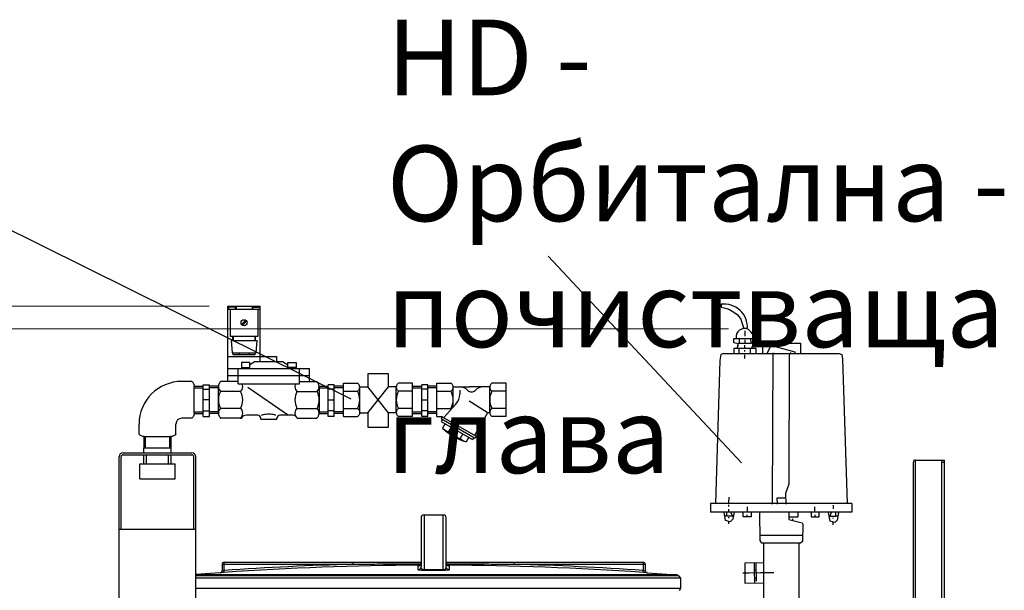
# Model space of a CAD drawing. Units: millimetres. Extents: x 2546 to 9211, y 16085 to 19852.
# Drawn here: x 3917 to 4895, y 19282 to 19848 of the extents above; entities that cross this region are included whole.
import ezdxf

# ---------------------------------------------------------------- set-up
doc = ezdxf.new("R2010")
doc.units = ezdxf.units.MM
doc.header["$LTSCALE"] = 2
for name, color, linetype in [('ACO DIM', 1, 'Continuous'), ('ACO DIM @ 30', 1, 'Continuous'), ('ACO TEXT @ 30', 1, 'Continuous')]:
    doc.layers.add(name, color=color, linetype=linetype)
doc.layers.add('bezugslinien', color=3, linetype='Continuous', lineweight=25)
doc.layers.add('körperlinien dünn', color=1, linetype='Continuous', lineweight=25)
doc.styles.add('ACO', font='trebuc.ttf', dxfattribs={"width": 0.8})
doc.styles.get("Standard").update_dxf_attribs({"font": 'simplex.shx'})
doc.dimstyles.new('ISO-25', dxfattribs={"dimtxt": 2.5, "dimasz": 2.5, "dimexe": 1.25, "dimexo": 0.625, "dimtad": 1, "dimtxsty": 'Standard', "dimcen": 2.5, "dimadec": 0, "dimazin": 0, "dimtfac": 1, "dimtmove": 0, "dimatfit": 3, "dimfxl": 1, "dimarcsym": 0})

# ---------------------------------------------------------------- blocks, each defined once
blk = doc.blocks.new('*D337')
at = {"layer": 'ACO DIM', "color": 0, "lineweight": 5, "transparency": 16777216}
for p, q in [((4105.42, 19563.94), (3261.35, 19563.94)), ((3298.85, 17941.27), (3298.85, 19488.94)), ((4009.51, 17866.27), (3261.35, 17866.27))]:
    blk.add_line(p, q, dxfattribs=at)
at = {"layer": 'ACO DIM', "color": 0, "transparency": 16777216}
for points in [[(3286.35, 19488.94), (3311.35, 19488.94), (3298.85, 19563.94)], [(3286.35, 17941.27), (3311.35, 17941.27), (3298.85, 17866.27)]]:
    blk.add_solid(points, dxfattribs=at)
at = {"layer": 'Defpoints', "color": 0, "transparency": 16777216}
for p in [(3298.85, 19563.94), (4124.17, 19563.94), (4028.26, 17866.27)]:
    blk.add_point(p, dxfattribs=at)
at = {"layer": 'ACO DIM', "color": 0, "lineweight": 5, "transparency": 16777216, "insert": (3230.69, 18715.11), "char_height": 75, "attachment_point": 5, "rotation": 90, "style": 'ACO'}
blk.add_mtext('\\A1;1710', dxfattribs=at)
blk = doc.blocks.new('*D335')
at = {"layer": 'ACO DIM', "color": 0, "lineweight": 5, "transparency": 16777216}
for p, q in [((4620.83, 19541.3), (3386.35, 19541.3)), ((3423.85, 17941.27), (3423.85, 19466.3)), ((3659.45, 17866.27), (3386.35, 17866.27))]:
    blk.add_line(p, q, dxfattribs=at)
at = {"layer": 'ACO DIM', "color": 0, "transparency": 16777216}
for points in [[(3411.35, 19466.3), (3436.35, 19466.3), (3423.85, 19541.3)], [(3411.35, 17941.27), (3436.35, 17941.27), (3423.85, 17866.27)]]:
    blk.add_solid(points, dxfattribs=at)
at = {"layer": 'Defpoints', "color": 0, "transparency": 16777216}
for p in [(3423.85, 19541.3), (4639.58, 19541.3), (3678.2, 17866.27)]:
    blk.add_point(p, dxfattribs=at)
at = {"layer": 'ACO DIM', "color": 0, "lineweight": 5, "transparency": 16777216, "insert": (3355.69, 18703.79), "char_height": 75, "attachment_point": 5, "rotation": 90, "style": 'ACO'}
blk.add_mtext('\\A1;1700', dxfattribs=at)

msp = doc.modelspace()

# ---------------------------------------------------------------- linework, layer by layer
at = {"layer": 'bezugslinien'}
for p, q in [((3761.6, 19712.242), (4246.217, 19471.795)), ((4442.043, 19613.463), (4633.703, 19408.271))]:
    msp.add_line(p, q, dxfattribs=at)
at = {"layer": 'körperlinien dünn'}
for p, q in [((4124.174, 19489.217), (4124.174, 19563.941)), ((4124.174, 19563.941), (4156.174, 19563.941)), ((4124.672, 19562.941), (4124.672, 19560.941)), ((4131.674, 19562.941), (4124.675, 19562.941)), ((4131.674, 19560.941), (4131.674, 19562.941)), ((4132.172, 19563.941), (4132.172, 19560.941)), ((4148.178, 19563.941), (4148.178, 19560.941)), ((4148.676, 19560.941), (4148.676, 19562.941)), ((4148.676, 19562.941), (4155.676, 19562.941)), ((4155.678, 19562.941), (4155.678, 19560.941)), ((4156.176, 19508.941), (4156.176, 19563.941)), ((4124.174, 19560.941), (4156.174, 19560.941)), ((4126.674, 19533.941), (4126.674, 19560.941)), ((4153.676, 19560.941), (4153.676, 19533.941)), ((4137.729, 19545.704), (4141.912, 19549.887)), ((4138.432, 19544.996), (4142.616, 19549.18)), ((4153.676, 19533.941), (4126.677, 19533.941)), ((4128.92, 19529.942), (4128.92, 19533.942)), ((4129.428, 19533.941), (4129.428, 19529.941)), ((4150.922, 19533.941), (4150.922, 19529.941)), ((4151.42, 19529.942), (4151.42, 19533.942)), ((4637.429, 19533.985), (4637.429, 19539.415)), ((4127.172, 19529.942), (4153.176, 19529.942)), ((4127.172, 19529.942), (4128.172, 19517.442)), ((4152.172, 19517.442), (4153.172, 19529.942)), ((4630.551, 19526.383), (4630.551, 19526.383)), ((4631.637, 19531.813), (4631.637, 19527.107)), ((4637.067, 19522.039), (4637.067, 19525.297)), ((4637.429, 19527.107), (4637.429, 19530.365)), ((4643.945, 19523.849), (4643.945, 19522.039)), ((4644.669, 19527.469), (4644.669, 19523.125)), ((4645.393, 19530.365), (4645.031, 19529.641)), ((4654.806, 19527.104), (4654.806, 19516.971)), ((4654.806, 19527.104), (4692.454, 19527.104)), ((4692.454, 19527.104), (4692.454, 19516.971)), ((4128.169, 19517.442), (4152.171, 19517.442)), ((4150.922, 19515.752), (4129.422, 19515.752)), ((4129.428, 19515.752), (4129.428, 19517.441)), ((4135.17, 19517.442), (4135.17, 19515.752)), ((4145.17, 19517.442), (4145.17, 19515.752)), ((4150.922, 19517.442), (4150.922, 19515.754)), ((4613.179, 19515.795), (4612.143, 19509.953)), ((4615.83, 19516.971), (4613.179, 19515.795)), ((4615.83, 19516.971), (4730.57, 19516.971)), ((4631.637, 19516.971), (4631.637, 19522.039)), ((4637.067, 19518.781), (4637.067, 19520.229)), ((4637.067, 19511.903), (4637.067, 19515.523)), ((4642.497, 19522.039), (4642.497, 19516.971)), ((4730.57, 19516.971), (4733.22, 19515.795)), ((4733.22, 19515.795), (4734.017, 19511.303)), ((4124.174, 19513.941), (4172.674, 19513.941)), ((4145.922, 19507.941), (4137.423, 19507.941)), ((4137.426, 19507.941), (4137.426, 19501.941)), ((4145.922, 19501.941), (4145.922, 19507.941)), ((4151.176, 19508.941), (4145.926, 19505.745)), ((4151.176, 19508.941), (4178.177, 19508.941)), ((4172.67, 19508.941), (4172.67, 19513.941)), ((4178.178, 19508.941), (4183.428, 19505.745)), ((4183.422, 19507.941), (4191.922, 19507.941)), ((4183.422, 19501.941), (4183.422, 19507.941)), ((4191.928, 19507.941), (4191.928, 19501.941)), ((4612.143, 19509.953), (4607.889, 19368.137)), ((4734.017, 19511.303), (4738.511, 19368.137)), ((4124.174, 19501.941), (4205.174, 19501.941)), ((4124.174, 19494.941), (4205.174, 19494.941)), ((4134.174, 19486.941), (4134.174, 19501.941)), ((4137.426, 19502.941), (4145.926, 19502.941)), ((4191.928, 19502.941), (4183.428, 19502.941)), ((4195.17, 19486.941), (4195.17, 19501.941)), ((4205.17, 19489.217), (4205.17, 19501.941)), ((4088.29, 19489.217), (4078.29, 19489.217)), ((4099.677, 19485.941), (4105.677, 19485.941)), ((4099.677, 19454.486), (4099.677, 19485.94)), ((4105.673, 19454.486), (4105.673, 19485.94)), ((4134.174, 19489.217), (4117.067, 19489.217)), ((4134.174, 19486.941), (4195.174, 19486.941)), ((4195.17, 19489.217), (4212.277, 19489.217)), ((4229.672, 19485.941), (4223.673, 19485.941)), ((4223.676, 19454.486), (4223.676, 19485.94)), ((4229.672, 19454.486), (4229.672, 19485.94)), ((4238.676, 19487.441), (4252.674, 19487.441)), ((4238.676, 19454.441), (4238.676, 19487.441)), ((4307.426, 19487.441), (4293.424, 19487.441)), ((4307.426, 19454.441), (4307.426, 19487.441)), ((4322.427, 19485.941), (4316.427, 19485.941)), ((4316.431, 19454.486), (4316.431, 19485.94)), ((4322.427, 19454.486), (4322.427, 19485.94)), ((4331.431, 19487.441), (4345.429, 19487.441)), ((4331.431, 19454.441), (4331.431, 19487.441)), ((4400.181, 19487.441), (4386.178, 19487.441)), ((4400.181, 19454.441), (4400.181, 19487.441)), ((4090.673, 19484.393), (4099.674, 19484.393)), ((4090.673, 19482.894), (4099.678, 19482.894)), ((4090.682, 19457.757), (4090.682, 19484.124)), ((4099.677, 19481.691), (4105.677, 19481.691)), ((4114.677, 19482.894), (4105.672, 19482.894)), ((4114.677, 19484.393), (4105.677, 19484.393)), ((4114.672, 19457.757), (4114.672, 19484.124)), ((4136.753, 19479.379), (4116.705, 19479.379)), ((4143.803, 19483.482), (4183.088, 19456.361)), ((4192.602, 19479.379), (4212.645, 19479.379)), ((4214.672, 19484.393), (4223.673, 19484.393)), ((4214.672, 19484.125), (4214.672, 19457.757)), ((4214.672, 19482.894), (4223.677, 19482.894)), ((4229.672, 19481.691), (4223.673, 19481.691)), ((4238.676, 19482.894), (4229.671, 19482.894)), ((4238.676, 19484.393), (4229.676, 19484.393)), ((4238.676, 19479.564), (4252.674, 19479.564)), ((4254.916, 19483.69), (4262.982, 19483.69)), ((4254.926, 19458.192), (4254.926, 19483.129)), ((4283.592, 19458.192), (4262.982, 19483.69)), ((4263.065, 19458.192), (4283.592, 19483.69)), ((4291.176, 19483.69), (4283.592, 19483.69)), ((4291.176, 19458.754), (4291.176, 19483.129)), ((4307.426, 19479.564), (4293.424, 19479.564)), ((4307.427, 19484.393), (4316.427, 19484.393)), ((4307.427, 19482.894), (4316.432, 19482.894)), ((4322.427, 19481.691), (4316.427, 19481.691)), ((4331.431, 19482.894), (4322.426, 19482.894)), ((4331.431, 19484.393), (4322.431, 19484.393)), ((4331.431, 19479.564), (4345.429, 19479.564)), ((4347.671, 19483.69), (4363.803, 19483.69)), ((4347.681, 19463.702), (4347.681, 19483.129)), ((4354.146, 19480.575), (4354.146, 19476.662)), ((4383.931, 19483.69), (4363.804, 19483.69)), ((4383.931, 19458.754), (4383.931, 19483.129)), ((4400.181, 19479.564), (4386.178, 19479.564)), ((4105.673, 19470.941), (4099.674, 19470.941)), ((4223.676, 19470.941), (4229.676, 19470.941)), ((4316.431, 19470.941), (4322.431, 19470.941)), ((4338.394, 19453.295), (4350.335, 19466.674)), ((4381.314, 19458.437), (4363.593, 19469.739)), ((4090.673, 19458.988), (4099.678, 19458.988)), ((4090.673, 19457.489), (4099.674, 19457.489)), ((4099.677, 19460.191), (4105.677, 19460.191)), ((4114.677, 19458.988), (4105.672, 19458.988)), ((4114.677, 19457.489), (4105.677, 19457.489)), ((4136.753, 19462.504), (4116.705, 19462.504)), ((4153.676, 19455.677), (4142.382, 19455.679)), ((4186.967, 19455.677), (4175.675, 19455.676)), ((4192.602, 19462.504), (4212.645, 19462.504)), ((4214.672, 19458.988), (4223.677, 19458.988)), ((4214.672, 19457.489), (4223.673, 19457.489)), ((4229.672, 19460.191), (4223.673, 19460.191)), ((4238.676, 19458.988), (4229.671, 19458.988)), ((4238.676, 19457.489), (4229.676, 19457.489)), ((4238.676, 19462.318), (4252.674, 19462.318)), ((4254.916, 19458.192), (4263.065, 19458.192)), ((4291.176, 19458.192), (4283.592, 19458.192)), ((4307.426, 19462.318), (4293.424, 19462.318)), ((4307.427, 19458.988), (4316.432, 19458.988)), ((4307.427, 19457.489), (4316.427, 19457.489)), ((4322.427, 19460.191), (4316.427, 19460.191)), ((4331.431, 19458.988), (4322.426, 19458.988)), ((4331.431, 19457.489), (4322.431, 19457.489)), ((4331.431, 19462.318), (4345.429, 19462.318)), ((4381.47, 19457.406), (4368.923, 19435.673)), ((4400.181, 19462.318), (4386.178, 19462.318)), ((4035.909, 19436.836), (4035.909, 19446.836)), ((4072.462, 19436.836), (4072.462, 19446.836)), ((4088.29, 19452.665), (4078.29, 19452.665)), ((4099.677, 19454.486), (4105.677, 19454.486)), ((4136.391, 19452.665), (4117.066, 19452.665)), ((4156.674, 19451.737), (4156.674, 19452.676)), ((4156.674, 19451.737), (4172.675, 19451.737)), ((4172.67, 19451.737), (4172.67, 19452.676)), ((4192.963, 19452.665), (4212.283, 19452.665)), ((4229.672, 19454.486), (4223.673, 19454.486)), ((4238.676, 19454.441), (4252.674, 19454.441)), ((4307.426, 19454.441), (4293.424, 19454.441)), ((4322.427, 19454.486), (4316.427, 19454.486)), ((4331.431, 19454.441), (4336.772, 19454.441)), ((4335.64, 19452.284), (4369.416, 19432.784)), ((4336.773, 19454.232), (4335.647, 19452.284)), ((4336.939, 19451.532), (4335.813, 19449.584)), ((4335.816, 19449.584), (4366.994, 19431.584)), ((4336.773, 19454.232), (4336.773, 19454.441)), ((4336.773, 19454.232), (4370.548, 19434.732)), ((4339.712, 19447.338), (4337.088, 19442.792)), ((4400.181, 19454.441), (4386.178, 19454.441)), ((4345.562, 19443.959), (4342.937, 19439.413)), ((4357.251, 19437.211), (4354.627, 19432.664)), ((4040.965, 19423.378), (4040.965, 19434.444)), ((4041.002, 19434.444), (4067.368, 19434.444)), ((4042.126, 19434.444), (4042.126, 19423.378)), ((4066.244, 19434.444), (4066.244, 19423.378)), ((4067.406, 19434.444), (4067.406, 19423.378)), ((4363.101, 19433.837), (4360.476, 19429.291)), ((4368.121, 19433.534), (4366.995, 19431.586)), ((4370.542, 19434.73), (4369.417, 19432.782)), ((4020.135, 19418.378), (4040.735, 19418.378)), ((4020.135, 19416.378), (4040.735, 19416.378)), ((4040.735, 19418.378), (4040.735, 19423.378)), ((4040.735, 19418.378), (4040.735, 19423.378)), ((4040.735, 19423.378), (4040.965, 19423.378)), ((4040.735, 19423.378), (4067.635, 19423.378)), ((4040.735, 19418.378), (4088.235, 19418.378)), ((4040.735, 19407.378), (4040.735, 19416.378)), ((4040.735, 19416.378), (4088.235, 19416.378)), ((4040.965, 19423.378), (4042.126, 19423.378)), ((4043.335, 19407.378), (4043.335, 19416.378)), ((4065.035, 19407.378), (4065.035, 19416.378)), ((4067.406, 19423.378), (4066.244, 19423.378)), ((4067.635, 19418.378), (4067.635, 19423.378)), ((4067.635, 19418.378), (4067.635, 19423.378)), ((4067.635, 19407.378), (4067.635, 19416.378)), ((4016.135, 19112.378), (4016.135, 19414.378)), ((4018.135, 19342.378), (4018.135, 19414.378)), ((4036.685, 19392.378), (4036.685, 19407.378)), ((4036.685, 19407.378), (4071.685, 19407.378)), ((4071.685, 19392.378), (4071.685, 19407.378)), ((4090.235, 19342.378), (4090.235, 19414.378)), ((4092.235, 19342.378), (4092.235, 19414.378)), ((4804.364, 19257.556), (4804.364, 19409.204)), ((4806.364, 19255.556), (4806.364, 19411.204)), ((4806.364, 19411.204), (4835.364, 19411.204)), ((4832.364, 19411.204), (4832.364, 19167.38)), ((4832.364, 19409.204), (4835.364, 19409.204)), ((4835.364, 19167.38), (4835.364, 19411.204)), ((4036.685, 19392.378), (4071.685, 19392.378)), ((4743.419, 19368.137), (4602.981, 19368.137)), ((4602.981, 19368.137), (4602.981, 19359.447)), ((4621.376, 19368.599), (4621.399, 19374.391)), ((4743.419, 19368.137), (4743.419, 19359.447)), ((4743.349, 19359.447), (4602.981, 19359.447)), ((4621.372, 19359.436), (4621.377, 19362.332)), ((4621.382, 19365.228), (4621.385, 19366.676)), ((4625.687, 19354.401), (4623.182, 19359.433)), ((4639.834, 19359.404), (4639.844, 19364.834)), ((4677.962, 19359.432), (4677.962, 19359.432)), ((4706.565, 19359.404), (4706.556, 19364.834)), ((4722.778, 19359.261), (4720.997, 19354.536)), ((4724.917, 19366.497), (4724.911, 19362.877)), ((4315.758, 19353.841), (4315.758, 19305.302)), ((4318.758, 19356.841), (4318.758, 19302.198)), ((4318.758, 19356.841), (4337.758, 19356.841)), ((4337.758, 19302.198), (4337.758, 19356.841)), ((4340.758, 19305.302), (4340.758, 19353.841)), ((4618.832, 19355.82), (4624.986, 19355.81)), ((4620.994, 19350.266), (4620.99, 19347.853)), ((4621.001, 19354.369), (4621, 19353.645)), ((4639.464, 19354.699), (4639.468, 19356.871)), ((4684.835, 19351.134), (4684.836, 19352.913)), ((4706.935, 19354.699), (4706.932, 19356.871)), ((4721.414, 19355.643), (4727.433, 19355.633)), ((4724.527, 19349.797), (4724.522, 19346.95)), ((4724.534, 19353.828), (4724.532, 19353.104)), ((4092.235, 19342.378), (4016.135, 19342.378)), ((4092.235, 19112.378), (4092.235, 19342.378)), ((4694.365, 19336.255), (4652.193, 19336.279)), ((4655.7, 19328.675), (4655.7, 19217.984)), ((4690.7, 19328.655), (4690.7, 19217.984)), ((4120.258, 19301.592), (4120.258, 19309.745)), ((4120.258, 19309.745), (4315.758, 19309.745)), ((4248.448, 19307.745), (4248.448, 19309.745)), ((4340.758, 19309.745), (4536.258, 19309.745)), ((4408.068, 19307.745), (4408.068, 19309.745)), ((4536.258, 19309.745), (4536.258, 19301.592)), ((4646.858, 19300.086), (4646.724, 19309.135)), ((4648.172, 19309.156), (4648.441, 19291.058)), ((4116.37, 19299.349), (4092.235, 19297.522)), ((4116.399, 19299.333), (4116.399, 19299.351)), ((4118.258, 19307.745), (4118.258, 19301.328)), ((4118.258, 19307.745), (4248.448, 19307.745)), ((4120.396, 19299.597), (4120.258, 19301.592)), ((4312.773, 19302.307), (4312.773, 19306.146)), ((4343.742, 19306.146), (4343.742, 19302.307)), ((4408.068, 19307.745), (4538.258, 19307.745)), ((4536.119, 19299.597), (4536.258, 19301.592)), ((4538.258, 19307.745), (4538.258, 19301.328)), ((4540.116, 19299.351), (4540.116, 19299.333)), ((4540.145, 19299.349), (4569.329, 19297.14)), ((4569.329, 19297.14), (4092.235, 19297.14)), ((4571.294, 19296.183), (4092.235, 19296.183)), ((4573.258, 19294.055), (4092.235, 19294.055)), ((4571.294, 19296.183), (4573.257, 19294.054)), ((4573.258, 19294.055), (4573.258, 19283.82)), ((4648.398, 19293.954), (4646.95, 19293.932)), ((4573.258, 19283.82), (4092.235, 19283.82))]:
    msp.add_line(p, q, dxfattribs=at)
for points in [[(4639.584, 19541.301, 0.4730019), (4613.537, 19565.842), (4613.537, 19562.946, -0.2066736), (4633.29, 19551.135), (4636.137, 19541.557)], [(4642.565, 19531.813), (4643.38, 19527.469), (4648.289, 19527.469, 0.1934109), (4640.687, 19540.863, 0.6006418), (4628.379, 19531.813)], [(4088.29, 19489.217, -0.0938948), (4089.994, 19487.001, -0.1161123), (4090.682, 19484.125, -0.0027904), (4090.682, 19484.053, -0.07838)], [(4117.064, 19489.217, 0.0938948), (4115.36, 19487.001, 0.1161123), (4114.672, 19484.125, 0.1161124), (4115.36, 19481.248, 0.07838), (4116.703, 19479.379)], [(4136.754, 19479.379, 0.0783725), (4138.096, 19481.248, 0.1161121), (4138.785, 19484.125, 0.1136495), (4138.126, 19486.941)], [(4191.229, 19486.941, 0.1136494), (4190.57, 19484.125, 0.1161121), (4191.258, 19481.248, 0.0783725), (4192.601, 19479.379)], [(4212.642, 19479.379, 0.0783798), (4213.985, 19481.249, 0.1161124), (4214.673, 19484.125, 0.1161124), (4213.985, 19487.001, 0.0938948), (4212.28, 19489.217)], [(4252.676, 19479.566, 0.0880157), (4253.771, 19480.42, 0.0945093), (4254.626, 19481.834, 0.0899024), (4254.926, 19483.503, 0.0899025), (4254.626, 19485.171, 0.0945092), (4253.771, 19486.585, 0.088016), (4252.676, 19487.439)], [(4293.426, 19487.439, 0.0880159), (4292.332, 19486.585, 0.0945092), (4291.477, 19485.171, 0.0899024), (4291.176, 19483.503, 0.0899025), (4291.477, 19481.834, 0.0945092), (4292.332, 19480.42, 0.0880157), (4293.426, 19479.566)], [(4345.431, 19479.566, 0.0880157), (4346.525, 19480.42, 0.0945093), (4347.381, 19481.834, 0.0899024), (4347.681, 19483.503, 0.0899025), (4347.381, 19485.171, 0.0945092), (4346.525, 19486.585, 0.088016), (4345.431, 19487.439)], [(4386.181, 19487.439, 0.0880159), (4385.087, 19486.585, 0.0945092), (4384.231, 19485.171, 0.0899024), (4383.931, 19483.503, 0.0899025), (4384.231, 19481.834, 0.0945092), (4385.087, 19480.42, 0.0880157), (4386.181, 19479.566)], [(4116.705, 19479.38, 0.1156206), (4114.673, 19470.941, 0.1156207), (4116.705, 19462.502)], [(4136.751, 19462.502, 0.1156217), (4138.782, 19470.941, 0.1156224), (4136.751, 19479.38)], [(4192.603, 19479.38, 0.1156224), (4190.572, 19470.941, 0.1156222), (4192.603, 19462.502)], [(4212.64, 19462.502, 0.1156209), (4214.671, 19470.941, 0.1156209), (4212.64, 19479.38)], [(4090.682, 19457.848, -0.0035129), (4090.683, 19457.757, -0.1161124), (4089.994, 19454.881, -0.0938873), (4088.29, 19452.665)], [(4116.703, 19462.503, 0.0783727), (4115.36, 19460.634, 0.1161123), (4114.671, 19457.757, 0.1161124), (4115.36, 19454.881, 0.0938873), (4117.064, 19452.665)], [(4136.392, 19452.665, 0.0938932), (4138.096, 19454.881, 0.1161121), (4138.785, 19457.757, 0.1161121), (4138.096, 19460.634, 0.0783725), (4136.754, 19462.503)], [(4171.645, 19455.6, 0.0164111), (4170.461, 19455.97, 0.0676973), (4164.799, 19456.724, 0.0676973), (4159.138, 19455.97, 0.0276814), (4157.199, 19455.318)], [(4191.468, 19454.852, 0.0647786), (4190.503, 19455.248, 0.0408938), (4188.881, 19455.564, 0.0300505), (4186.967, 19455.675)], [(4192.601, 19462.503, 0.0783723), (4191.258, 19460.634, 0.116112), (4190.57, 19457.757, 0.1161121), (4191.258, 19454.881, 0.0938935), (4192.962, 19452.665)], [(4212.281, 19452.665, 0.0938872), (4213.985, 19454.881, 0.1161124), (4214.673, 19457.757, 0.1161124), (4213.985, 19460.634, 0.0783727), (4212.642, 19462.503)], [(4252.676, 19462.316, -0.0880157), (4253.771, 19461.462, -0.0945093), (4254.626, 19460.048, -0.0899024), (4254.926, 19458.38, -0.0899025), (4254.626, 19456.711, -0.0945092), (4253.771, 19455.297, -0.088016), (4252.676, 19454.443)], [(4293.426, 19462.316, 0.0880158), (4292.332, 19461.462, 0.0945092), (4291.477, 19460.048, 0.0899024), (4291.176, 19458.379, 0.0899025), (4291.477, 19456.711, 0.0945092), (4292.332, 19455.297, 0.0880159), (4293.426, 19454.443)], [(4386.181, 19462.316, 0.0880158), (4385.087, 19461.462, 0.0945092), (4384.231, 19460.048, 0.0899024), (4383.931, 19458.379, 0.0899025), (4384.231, 19456.711, 0.0945092), (4385.087, 19455.297, 0.0880159), (4386.181, 19454.443)], [(4136.392, 19452.665, 0.0281429), (4137.882, 19452.855)], [(4041.093, 19434.444, -0.0035129), (4041.002, 19434.443, -0.1161124), (4038.126, 19435.132, -0.0938873), (4035.909, 19436.836)], [(4072.462, 19436.836, -0.0938948), (4070.245, 19435.132, -0.1161123), (4067.369, 19434.444, -0.0027904), (4067.297, 19434.444, -0.07838)]]:
    msp.add_lwpolyline(points, format="xyb", dxfattribs=at)
for points in [[(4629.465, 19522.039), (4630.551, 19526.383), (4626.207, 19527.469), (4626.207, 19531.813), (4647.203, 19531.813)], [(4630.551, 19523.849), (4630.551, 19527.107), (4643.448, 19527.107)], [(4659.285, 19516.971), (4662.463, 19523.905), (4663.494, 19524.935), (4686.662, 19518.617), (4686.662, 19516.971)], [(4648.289, 19516.971), (4648.289, 19522.039), (4626.207, 19522.039), (4626.207, 19516.971)], [(4663.949, 19367.339), (4664.655, 19368.796), (4665.312, 19517.599)], [(4682.493, 19517.818), (4681.259, 19515.268), (4680.721, 19387.237), (4677.572, 19377.899), (4677.704, 19367.513)], [(4283.592, 19483.69), (4283.592, 19496.603), (4263.065, 19496.603), (4263.065, 19483.587)], [(4263.065, 19458.192), (4263.065, 19443.802), (4283.592, 19443.802), (4283.592, 19458.192)], [(4669.379, 19367.407), (4669.301, 19373.561), (4677.626, 19373.667)], [(4626.663, 19359.427), (4625.325, 19352.534), (4622.532, 19349.75), (4618.079, 19351.243), (4616.726, 19359.444)], [(4618.838, 19359.44), (4618.832, 19355.82), (4617.323, 19355.823)], [(4643.454, 19359.398), (4643.446, 19354.692), (4635.482, 19354.706), (4635.49, 19359.412)], [(4680.858, 19359.431), (4680.854, 19352.191), (4693.994, 19348.704), (4694.631, 19347.429), (4694.228, 19330.486), (4692.227, 19328.654), (4654.052, 19328.676), (4652.256, 19331.373), (4651.893, 19359.447)], [(4689.848, 19359.426), (4689.563, 19354.358), (4680.855, 19354.363)], [(4702.945, 19359.398), (4702.953, 19354.692), (4710.917, 19354.706), (4710.909, 19359.412)], [(4729.973, 19359.248), (4728.726, 19351.54), (4726.311, 19349.318), (4721.851, 19350.516), (4719.992, 19359.266)], [(4729.388, 19355.629), (4727.433, 19355.633), (4727.439, 19359.253)], [(4314.314, 19306.583), (4314.79, 19306.94), (4315.205, 19307.411), (4315.526, 19307.99), (4315.718, 19308.66), (4315.758, 19309.145)], [(4340.758, 19309.145), (4340.792, 19308.696), (4340.971, 19308.036), (4341.275, 19307.463), (4341.671, 19306.991), (4342.127, 19306.629)], [(4656.135, 19309.275), (4636.951, 19308.99), (4637.247, 19289.082), (4655.707, 19289.356)], [(4313.268, 19306.193), (4313.213, 19306.189), (4313.221, 19306.191), (4313.426, 19306.227)], [(4313.426, 19306.227), (4313.831, 19306.347), (4314.314, 19306.583)], [(4318.767, 19301.667), (4318.764, 19301.749), (4318.761, 19301.928), (4318.758, 19302.198)], [(4337.748, 19301.667), (4337.751, 19301.749), (4337.754, 19301.928), (4337.758, 19302.198)], [(4342.127, 19306.629), (4342.595, 19306.383), (4343.009, 19306.246), (4343.267, 19306.194), (4343.318, 19306.188)], [(4635.286, 19299.19), (4641.423, 19299.281), (4652.538, 19299.446), (4666.053, 19299.647)], [(4647.02, 19289.227), (4646.832, 19301.896), (4648.269, 19302.641)]]:
    msp.add_lwpolyline(points, dxfattribs=at)
msp.add_circle((4140.17, 19547.441), 3, dxfattribs=at)
for centre, radius, start, end in [((4078.29, 19446.836), 42.381, 90, 180), ((4237.27, 19470.941), 17.656, 330.758514, 29.241501), ((4308.832, 19470.941), 17.656, 150.758499, 209.241516), ((4330.025, 19470.941), 17.656, 330.758514, 29.241501), ((4339.146, 19476.664), 15, 318.249512, 359.999969), ((4354.107, 19472.44), 11.25, 43.962479, 90.000015), ((4365.806, 19483.72), 5, 223.955505, 316.044495), ((4377.505, 19472.44), 11.25, 90, 136.037537), ((4401.587, 19470.941), 17.656, 150.758499, 209.241516), ((4142.387, 19450.677), 5, 90.000031, 154.188202), ((4153.676, 19452.674), 3, 0, 90), ((4175.678, 19452.674), 3, 90, 180), ((4343.736, 19458.754), 3.945, 53.358459, 64.552887), ((4382.828, 19456.615), 1.575, 33.976395, 150.002289), ((4078.29, 19446.836), 5.829, 90, 180), ((4199.614, 19458.793), 9.044, 205.811798, 222.653381), ((4347.515, 19454.091), 15.375, 227.319275, 252.680603), ((4378.785, 19488.002), 61.5, 227.319397, 252.680237), ((4363.785, 19462.025), 30.755, 227.321533, 252.678284), ((4365.044, 19443.969), 15.375, 227.319519, 252.680847), ((4020.135, 19414.378), 4, 90, 180), ((4020.135, 19414.378), 2, 90, 180), ((4088.235, 19414.378), 4, 0, 90), ((4088.235, 19414.378), 2, 0, 90), ((4806.364, 19409.204), 2, 90, 180), ((4318.758, 19353.841), 3, 90, 180), ((4337.758, 19353.841), 3, 0, 90), ((4120.258, 19307.745), 2, 90, 180), ((4536.258, 19307.745), 2, 0, 90), ((4116.258, 19301.346), 2, 274.049575, 0), ((4328.258, 16306.841), 3001.965, 91.523443, 93.97309), ((4328.258, 16306.841), 2999.965, 90.260596, 93.97309), ((4328.258, 16306.841), 2999.965, 86.02691, 89.739412), ((4328.258, 16306.841), 3001.965, 86.02691, 88.476557), ((4540.258, 19301.346), 2, 180, 265.950425), ((4569.088, 19294.149), 3, 42.684113, 85.390903), ((4571.258, 19283.82), 2, 292.499596, 0)]:
    msp.add_arc(centre, radius, start, end, dxfattribs=at)
for points, start_tangent, end_tangent in [([(4315.529, 19307.996), (4315.758, 19309.145)], (0.3826199, 0.9239059), (0, 1)), ([(4341, 19307.965), (4340.985, 19308.001), (4340.758, 19309.145)], (-0.3932818, 0.919418), (0, 1)), ([(4116.399, 19299.333), (4117.338, 19299.645), (4118.013, 19300.369), (4118.258, 19301.328)], (0.9975034, 0.0706192), (0, 1)), ([(4120.396, 19299.597), (4119.161, 19299.511), (4118.045, 19299.436), (4116.399, 19299.333)], (-0.9976118, -0.0690701), (-0.0105289, 0.9999446)), ([(4120.258, 19301.592), (4119.083, 19301.407)], (-0.9905092, -0.1374463), (-0.0948463, 0.9954919)), ([(4248.448, 19307.745), (4263.699, 19307.929), (4280.261, 19308.084), (4298.052, 19308.2), (4315.604, 19308.262)], (0.9999117, 0.0132918), (0.9999978, 0.0021083)), ([(4312.773, 19306.146), (4313.883, 19306.365)], (0.9999867, 0.0051604), (0.9273348, 0.3742328)), ([(4312.773, 19306.146), (4313.252, 19306.288)], (-0.0026046, 0.9999966), (0.9856094, -0.1690386)), ([(4312.773, 19302.307), (4313.916, 19302.539), (4314.884, 19303.189), (4315.531, 19304.159), (4315.758, 19305.302)], (0.9999867, 0.0051538), (0, 1)), ([(4318.767, 19301.667), (4317.887, 19301.671), (4317.02, 19301.689), (4315.469, 19301.764), (4314.244, 19301.878), (4312.773, 19302.307)], (-0.9999964, -0.0026782), (-0.0004612, 0.9999999)), ([(4313.883, 19306.365), (4313.916, 19306.379), (4313.977, 19306.405)], (0.9273348, 0.3742328), (0.913742, 0.4062949)), ([(4313.977, 19306.405), (4314.884, 19307.03)], (0.913742, 0.4062949), (0.7053549, 0.7088543)), ([(4314.884, 19307.03), (4314.943, 19307.09)], (0.7053549, 0.7088543), (0.6850749, 0.7284726)), ([(4314.943, 19307.09), (4315.529, 19307.996)], (0.6850749, 0.7284726), (0.3826199, 0.9239059)), ([(4318.758, 19302.198), (4317.884, 19302.326), (4317.107, 19302.695), (4316.249, 19303.578), (4315.894, 19304.36), (4315.758, 19305.302)], (-0.9999834, -0.0057556), (-0.000027, 1)), ([(4328.258, 19302.215), (4325.091, 19302.213), (4321.924, 19302.208), (4318.758, 19302.198)], (-1, 0), (-0.9999941, -0.0034277)), ([(4328.258, 19301.683), (4325.095, 19301.681), (4321.93, 19301.676), (4318.767, 19301.667)], (-1, 0), (-0.999994, -0.0034613)), ([(4337.758, 19302.198), (4334.591, 19302.208), (4331.424, 19302.213), (4328.258, 19302.215)], (-0.9999941, 0.0034277), (-1, 0)), ([(4337.748, 19301.667), (4334.585, 19301.676), (4331.421, 19301.681), (4328.258, 19301.683)], (-0.999994, 0.0034613), (-1, 0)), ([(4343.742, 19302.307), (4342.581, 19301.92), (4341.324, 19301.785), (4339.666, 19301.695), (4338.706, 19301.672), (4337.748, 19301.667)], (-0.0000103, -1), (-0.9999913, 0.0041746)), ([(4340.758, 19305.302), (4340.596, 19304.279), (4340.177, 19303.445), (4339.547, 19302.794), (4338.718, 19302.353), (4337.758, 19302.198)], (-0.0000042, -1), (-0.9999697, 0.0077865)), ([(4343.742, 19302.307), (4342.599, 19302.539), (4341.631, 19303.189), (4340.985, 19304.159), (4340.758, 19305.302)], (-0.9999867, 0.0051538), (0, 1)), ([(4340.911, 19308.262), (4355.402, 19308.214), (4374.273, 19308.099), (4391.956, 19307.938), (4408.068, 19307.745)], (0.9999978, -0.0021081), (0.9999117, -0.0132918)), ([(4341.646, 19307.015), (4341.631, 19307.03), (4341, 19307.965)], (-0.7102602, 0.7039393), (-0.3932818, 0.919418)), ([(4342.599, 19306.379), (4341.646, 19307.015)], (-0.9226269, 0.3856936), (-0.7102602, 0.7039393)), ([(4343.742, 19306.146), (4342.599, 19306.379)], (-0.9999867, 0.0051604), (-0.9226269, 0.3856936)), ([(4343.256, 19306.288), (4343.742, 19306.146)], (0.985402, 0.1702434), (-0.01365, -0.9999068)), ([(4540.116, 19299.333), (4538.47, 19299.436), (4537.358, 19299.511), (4536.119, 19299.597)], (-0.1104226, -0.9938847), (-0.9975975, 0.0692758)), ([(4538.258, 19301.328), (4536.878, 19301.506), (4536.637, 19301.426)], (-0.0165167, -0.9998636), (-0.4010876, -0.9160397)), ([(4540.116, 19299.333), (4539.177, 19299.645), (4538.503, 19300.369), (4538.258, 19301.328)], (-0.9975034, 0.0706192), (0, 1))]:
    msp.add_spline(points, degree=3, dxfattribs=dict(at, start_tangent=start_tangent, end_tangent=end_tangent))

# ---------------------------------------------------------------- texts
at = {"layer": 'ACO TEXT @ 30', "insert": (4281.832, 19848.237), "char_height": 75, "attachment_point": 1, "style": 'ACO'}
msp.add_mtext_dynamic_manual_height_columns('HD - Орбитална - почистваща глава', width=711.51941, gutter_width=600, heights=[0], dxfattribs=at)

# ---------------------------------------------------------------- dimensions: what is measured, and where the dimension line sits
at = {"layer": 'ACO DIM @ 30', "color": 1, "lineweight": 5}
for base, p1, p2, text, picture, middle in [((3298.851, 19563.941), (4028.258, 17866.271), (4124.174, 19563.941), '1710', '*D337', (3230.694, 18715.106)), ((3423.851, 19541.301), (3678.2, 17866.271), (4639.584, 19541.301), '1700', '*D335', (3355.694, 18703.786))]:
    dim = msp.add_linear_dim(base=base, p1=p1, p2=p2, angle=90, text=text, dimstyle='ISO-25', override={"dimscale": 30, "dimgap": 1, "dimtxsty": 'ACO', "dimtdec": 0, "dimtix": 0, "dimtofl": 1, "dimtmove": 0, "dimatfit": 3, "dimtolj": 1, "dimtzin": 0, "dimlwd": 5, "dimlwe": 5}, dxfattribs=at)
    dim.commit()
    dim.dimension.update_dxf_attribs({"geometry": picture, "text_midpoint": middle})

doc.saveas('drawing.dxf')
